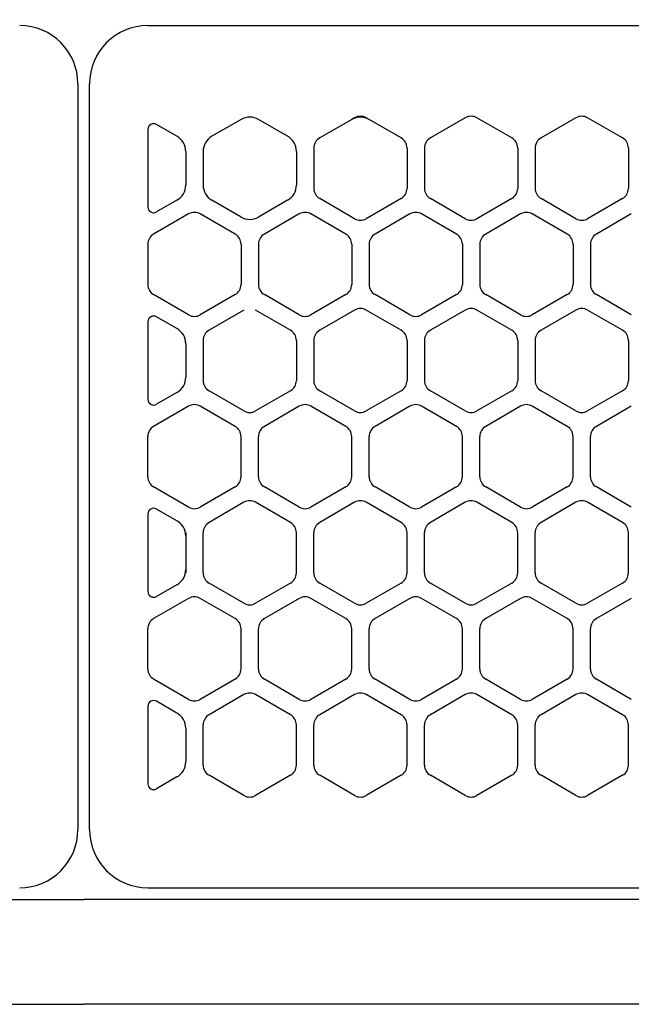
# Model space of a CAD drawing. Extents: x -4482 to 19701, y -3770 to 13767.
# Drawn here: x 10644 to 10697, y 11256 to 11340 of the extents above; entities that cross this region are included whole.
import ezdxf

# ---------------------------------------------------------------- set-up
doc = ezdxf.new("R2010")
doc.units = 0
doc.header["$LTSCALE"] = 100
doc.header["$MEASUREMENT"] = 0
doc.header["$PDMODE"] = 3
doc.linetypes.add('CENTER', pattern=[50.8, 31.75, -6.35, 6.35, -6.35])
doc.linetypes.add('DASHED', pattern=[3, 2, -1])
doc.layers.get('0').update_dxf_attribs({"linetype": 'CONTINUOUS'})
doc.layers.get('Defpoints').update_dxf_attribs({"linetype": 'CONTINUOUS'})
doc.layers.add('DIM', color=1, linetype='CONTINUOUS')
doc.styles.get("Standard").update_dxf_attribs({"font": 'TXT.shx', "width": 0.7, "bigfont": 'BIGFONT.shx'})
doc.dimstyles.get("Standard").update_dxf_attribs({"dimscale": 40, "dimtxt": 2, "dimasz": 1.5, "dimexe": 0.5, "dimexo": 1, "dimgap": 0.8, "dimtad": 1, "dimdec": 1, "dimdsep": 46, "dimtxsty": 'Standard', "dimblk": 'OPEN30', "dimcen": 0, "dimclrd": 1, "dimclre": 1, "dimclrt": 7, "dimadec": 1, "dimazin": 2, "dimtm": 0.5, "dimtfac": 1, "dimtdec": 1, "dimtmove": 1, "dimatfit": 3, "dimldrblk": 'OPEN30', "dimfxl": 0, "dimtolj": 1, "dimlwd": -1, "dimlwe": -1, "dimarcsym": 0})

# ---------------------------------------------------------------- blocks, each defined once
blk = doc.blocks.new('_Open30')
at = {"color": 0, "linetype": 'ByBlock', "lineweight": -2}
for p, q in [((-1, 0.2679), (0, 0)), ((0, 0), (-1, -0.2679)), ((0, 0), (-1, 0))]:
    blk.add_line(p, q, dxfattribs=at)
blk = doc.blocks.new('*D333')
at = {"layer": 'Defpoints', "color": 0}
for p in [(12225, 11950), (10200, 11590), (12225, 11320.599)]:
    blk.add_point(p, dxfattribs=at)
at = {"layer": 'DIM', "color": 1}
for p, q in [((10200, 11630), (10200, 11970)), ((12225, 11360.599), (12225, 11970)), ((10260, 11950), (12165, 11950))]:
    blk.add_line(p, q, dxfattribs=at)
at = {"layer": 'DIM', "color": 1, "xscale": 60, "yscale": 60, "zscale": 60, "rotation": 180}
blk.add_blockref('_Open30', (10200, 11950), dxfattribs=at)
at = {"layer": 'DIM', "color": 1, "xscale": 60, "yscale": 60, "zscale": 60}
blk.add_blockref('_Open30', (12225, 11950), dxfattribs=at)
at = {"layer": 'DIM', "color": 7, "insert": (11212.5, 12022), "char_height": 80, "attachment_point": 5}
blk.add_mtext('\\A1;2025', dxfattribs=at)
blk = doc.blocks.new('RB31AW13A16R（平面）')
at = {"linetype": 'DASHED'}
for p, q in [((5.5, 495), (275, 495)), ((5.5, 421), (275, 421))]:
    blk.add_line(p, q, dxfattribs=at)
at = {"linetype": 'Continuous'}
for p, q in [((5.5, 495), (275, 495)), ((-0.5, 490), (-0.5, 426)), ((-0.5, 490), (-0.5, 426)), ((0.5, 426), (0.5, 490)), ((0.5, 426), (0.5, 490)), ((13.5, 486.936), (11, 485.492)), ((13.5, 486.936), (11, 485.492)), ((17.5, 485.492), (15, 486.936)), ((17.5, 485.492), (15, 486.936)), ((23, 486.936), (20.25, 485.348)), ((23, 486.936), (20.25, 485.348)), ((23.25, 487.08), (23, 486.936)), ((23.25, 487.08), (23, 486.936)), ((24.5, 486.936), (24.25, 487.08)), ((24.5, 486.936), (24.25, 487.08)), ((27.25, 485.348), (24.5, 486.936)), ((27.25, 485.348), (24.5, 486.936)), ((32.75, 487.08), (29.75, 485.348)), ((32.75, 487.08), (29.75, 485.348)), ((36.75, 485.348), (33.75, 487.08)), ((36.75, 485.348), (33.75, 487.08)), ((42.25, 487.08), (39.25, 485.348)), ((42.25, 487.08), (39.25, 485.348)), ((46.25, 485.348), (43.25, 487.08)), ((46.25, 485.348), (43.25, 487.08)), ((5.5, 486.07), (5.5, 479.43)), ((5.5, 486.07), (5.5, 479.43)), ((8, 485.492), (6.25, 486.503)), ((8, 485.492), (6.25, 486.503)), ((8.75, 484.193), (8.75, 481.307)), ((8.75, 484.193), (8.75, 481.307)), ((10.25, 484.193), (10.25, 481.307)), ((10.25, 484.193), (10.25, 481.307)), ((18.25, 484.193), (18.25, 481.307)), ((18.25, 484.193), (18.25, 481.307)), ((19.75, 484.482), (19.75, 481.018)), ((19.75, 484.482), (19.75, 481.018)), ((27.75, 484.482), (27.75, 481.018)), ((27.75, 484.482), (27.75, 481.018)), ((29.25, 484.482), (29.25, 481.018)), ((29.25, 484.482), (29.25, 481.018)), ((37.25, 484.482), (37.25, 481.018)), ((37.25, 484.482), (37.25, 481.018)), ((38.75, 484.482), (38.75, 481.018)), ((38.75, 484.482), (38.75, 481.018)), ((46.75, 484.482), (46.75, 481.018)), ((46.75, 484.482), (46.75, 481.018)), ((8, 480.008), (6.25, 478.997)), ((8, 480.008), (6.25, 478.997)), ((13.5, 478.564), (11, 480.008)), ((13.5, 478.564), (11, 480.008)), ((17.5, 480.008), (15, 478.564)), ((17.5, 480.008), (15, 478.564)), ((23.25, 478.42), (20.25, 480.152)), ((23.25, 478.42), (20.25, 480.152)), ((27.25, 480.152), (24.25, 478.42)), ((27.25, 480.152), (24.25, 478.42)), ((32.75, 478.42), (29.75, 480.152)), ((32.75, 478.42), (29.75, 480.152)), ((36.75, 480.152), (33.75, 478.42)), ((36.75, 480.152), (33.75, 478.42)), ((42.25, 478.42), (39.25, 480.152)), ((42.25, 478.42), (39.25, 480.152)), ((46.25, 480.152), (43.25, 478.42)), ((46.25, 480.152), (43.25, 478.42)), ((9, 478.83), (6, 477.098)), ((9, 478.83), (6, 477.098)), ((13, 477.098), (10, 478.83)), ((13, 477.098), (10, 478.83)), ((18.5, 478.83), (15.5, 477.098)), ((18.5, 478.83), (15.5, 477.098)), ((22.5, 477.098), (19.5, 478.83)), ((22.5, 477.098), (19.5, 478.83)), ((28, 478.83), (25, 477.098)), ((28, 478.83), (25, 477.098)), ((32, 477.098), (29, 478.83)), ((32, 477.098), (29, 478.83)), ((37.5, 478.83), (34.5, 477.098)), ((37.5, 478.83), (34.5, 477.098)), ((41.5, 477.098), (38.5, 478.83)), ((41.5, 477.098), (38.5, 478.83)), ((47, 478.83), (44, 477.098)), ((47, 478.83), (44, 477.098)), ((5.5, 476.232), (5.5, 472.768)), ((5.5, 476.232), (5.5, 472.768)), ((13.5, 476.232), (13.5, 472.768)), ((13.5, 476.232), (13.5, 472.768)), ((15, 476.232), (15, 472.768)), ((15, 476.232), (15, 472.768)), ((23, 476.232), (23, 472.768)), ((23, 476.232), (23, 472.768)), ((24.5, 476.232), (24.5, 472.768)), ((24.5, 476.232), (24.5, 472.768)), ((32.5, 476.232), (32.5, 472.768)), ((32.5, 476.232), (32.5, 472.768)), ((34, 476.232), (34, 472.768)), ((34, 476.232), (34, 472.768)), ((42, 476.232), (42, 472.768)), ((42, 476.232), (42, 472.768)), ((43.5, 476.232), (43.5, 472.768)), ((43.5, 476.232), (43.5, 472.768)), ((9, 470.17), (6, 471.902)), ((9, 470.17), (6, 471.902)), ((13, 471.902), (10, 470.17)), ((13, 471.902), (10, 470.17)), ((18.5, 470.17), (15.5, 471.902)), ((18.5, 470.17), (15.5, 471.902)), ((22.5, 471.902), (19.5, 470.17)), ((22.5, 471.902), (19.5, 470.17)), ((28, 470.17), (25, 471.902)), ((28, 470.17), (25, 471.902)), ((32, 471.902), (29, 470.17)), ((32, 471.902), (29, 470.17)), ((37.5, 470.17), (34.5, 471.902)), ((37.5, 470.17), (34.5, 471.902)), ((41.5, 471.902), (38.5, 470.17)), ((41.5, 471.902), (38.5, 470.17)), ((47, 470.17), (44, 471.902)), ((47, 470.17), (44, 471.902)), ((8, 468.992), (6.25, 470.003)), ((8, 468.992), (6.25, 470.003)), ((13.75, 470.58), (10.75, 468.848)), ((13.75, 470.58), (10.75, 468.848)), ((17.75, 468.848), (14.75, 470.58)), ((17.75, 468.848), (14.75, 470.58)), ((23.25, 470.58), (20.25, 468.848)), ((23.25, 470.58), (20.25, 468.848)), ((27.25, 468.848), (24.25, 470.58)), ((27.25, 468.848), (24.25, 470.58)), ((32.75, 470.58), (29.75, 468.848)), ((32.75, 470.58), (29.75, 468.848)), ((36.75, 468.848), (33.75, 470.58)), ((36.75, 468.848), (33.75, 470.58)), ((42.25, 470.58), (39.25, 468.848)), ((42.25, 470.58), (39.25, 468.848)), ((46.25, 468.848), (43.25, 470.58)), ((46.25, 468.848), (43.25, 470.58)), ((5.5, 469.57), (5.5, 462.93)), ((5.5, 469.57), (5.5, 462.93)), ((8.75, 467.693), (8.75, 464.807)), ((8.75, 467.693), (8.75, 464.807)), ((10.25, 467.982), (10.25, 464.518)), ((10.25, 467.982), (10.25, 464.518)), ((18.25, 467.982), (18.25, 464.518)), ((18.25, 467.982), (18.25, 464.518)), ((19.75, 467.982), (19.75, 464.518)), ((19.75, 467.982), (19.75, 464.518)), ((27.75, 467.982), (27.75, 464.518)), ((27.75, 467.982), (27.75, 464.518)), ((29.25, 467.982), (29.25, 464.518)), ((29.25, 467.982), (29.25, 464.518)), ((37.25, 467.982), (37.25, 464.518)), ((37.25, 467.982), (37.25, 464.518)), ((38.75, 467.982), (38.75, 464.518)), ((38.75, 467.982), (38.75, 464.518)), ((46.75, 467.982), (46.75, 464.518)), ((46.75, 467.982), (46.75, 464.518)), ((8, 463.508), (6.25, 462.497)), ((8, 463.508), (6.25, 462.497)), ((13.75, 461.92), (10.75, 463.652)), ((13.75, 461.92), (10.75, 463.652)), ((17.75, 463.652), (14.75, 461.92)), ((17.75, 463.652), (14.75, 461.92)), ((23.25, 461.92), (20.25, 463.652)), ((23.25, 461.92), (20.25, 463.652)), ((27.25, 463.652), (24.25, 461.92)), ((27.25, 463.652), (24.25, 461.92)), ((32.75, 461.92), (29.75, 463.652)), ((32.75, 461.92), (29.75, 463.652)), ((36.75, 463.652), (33.75, 461.92)), ((36.75, 463.652), (33.75, 461.92)), ((42.25, 461.92), (39.25, 463.652)), ((42.25, 461.92), (39.25, 463.652)), ((46.25, 463.652), (43.25, 461.92)), ((46.25, 463.652), (43.25, 461.92)), ((9, 462.33), (6, 460.598)), ((9, 462.33), (6, 460.598)), ((13, 460.598), (10, 462.33)), ((13, 460.598), (10, 462.33)), ((18.5, 462.33), (15.5, 460.598)), ((18.5, 462.33), (15.5, 460.598)), ((22.5, 460.598), (19.5, 462.33)), ((22.5, 460.598), (19.5, 462.33)), ((28, 462.33), (25, 460.598)), ((28, 462.33), (25, 460.598)), ((32, 460.598), (29, 462.33)), ((32, 460.598), (29, 462.33)), ((37.5, 462.33), (34.5, 460.598)), ((37.5, 462.33), (34.5, 460.598)), ((41.5, 460.598), (38.5, 462.33)), ((41.5, 460.598), (38.5, 462.33)), ((47, 462.33), (44, 460.598)), ((47, 462.33), (44, 460.598)), ((5.5, 456.268), (5.5, 459.732)), ((5.5, 456.268), (5.5, 459.732)), ((13.5, 456.268), (13.5, 459.732)), ((13.5, 456.268), (13.5, 459.732)), ((15, 456.268), (15, 459.732)), ((15, 456.268), (15, 459.732)), ((23, 456.268), (23, 459.732)), ((23, 456.268), (23, 459.732)), ((24.5, 456.268), (24.5, 459.732)), ((24.5, 456.268), (24.5, 459.732)), ((32.5, 456.268), (32.5, 459.732)), ((32.5, 456.268), (32.5, 459.732)), ((34, 456.268), (34, 459.732)), ((34, 456.268), (34, 459.732)), ((42, 456.268), (42, 459.732)), ((42, 456.268), (42, 459.732)), ((43.5, 456.268), (43.5, 459.732)), ((43.5, 456.268), (43.5, 459.732)), ((9, 453.67), (6, 455.402)), ((9, 453.67), (6, 455.402)), ((13, 455.402), (10, 453.67)), ((13, 455.402), (10, 453.67)), ((18.5, 453.67), (15.5, 455.402)), ((18.5, 453.67), (15.5, 455.402)), ((22.5, 455.402), (19.5, 453.67)), ((22.5, 455.402), (19.5, 453.67)), ((28, 453.67), (25, 455.402)), ((28, 453.67), (25, 455.402)), ((32, 455.402), (29, 453.67)), ((32, 455.402), (29, 453.67)), ((37.5, 453.67), (34.5, 455.402)), ((37.5, 453.67), (34.5, 455.402)), ((41.5, 455.402), (38.5, 453.67)), ((41.5, 455.402), (38.5, 453.67)), ((47, 453.67), (44, 455.402)), ((47, 453.67), (44, 455.402)), ((13.75, 454.08), (10.75, 452.348)), ((13.75, 454.08), (10.75, 452.348)), ((17.75, 452.348), (14.75, 454.08)), ((17.75, 452.348), (14.75, 454.08)), ((23.25, 454.08), (20.25, 452.348)), ((23.25, 454.08), (20.25, 452.348)), ((27.25, 452.348), (24.25, 454.08)), ((27.25, 452.348), (24.25, 454.08)), ((32.75, 454.08), (29.75, 452.348)), ((32.75, 454.08), (29.75, 452.348)), ((36.75, 452.348), (33.75, 454.08)), ((36.75, 452.348), (33.75, 454.08)), ((42.25, 454.08), (39.25, 452.348)), ((42.25, 454.08), (39.25, 452.348)), ((46.25, 452.348), (43.25, 454.08)), ((46.25, 452.348), (43.25, 454.08)), ((5.5, 453.07), (5.5, 446.43)), ((8, 452.492), (6.25, 453.503)), ((8.75, 451.482), (8.75, 451.193)), ((10.25, 448.018), (10.25, 451.482)), ((10.25, 448.018), (10.25, 451.482)), ((18.25, 448.018), (18.25, 451.482)), ((18.25, 448.018), (18.25, 451.482)), ((19.75, 448.018), (19.75, 451.482)), ((19.75, 448.018), (19.75, 451.482)), ((27.75, 448.018), (27.75, 451.482)), ((27.75, 448.018), (27.75, 451.482)), ((29.25, 448.018), (29.25, 451.482)), ((29.25, 448.018), (29.25, 451.482)), ((37.25, 448.018), (37.25, 451.482)), ((37.25, 448.018), (37.25, 451.482)), ((38.75, 448.018), (38.75, 451.482)), ((38.75, 448.018), (38.75, 451.482)), ((46.75, 448.018), (46.75, 451.482)), ((46.75, 448.018), (46.75, 451.482)), ((8.75, 451.193), (8.75, 448.307)), ((8.75, 451.193), (8.75, 448.307)), ((8.75, 448.307), (8.75, 448.018)), ((8, 447.008), (6.25, 445.997)), ((13.75, 445.42), (10.75, 447.152)), ((13.75, 445.42), (10.75, 447.152)), ((17.75, 447.152), (14.75, 445.42)), ((17.75, 447.152), (14.75, 445.42)), ((23.25, 445.42), (20.25, 447.152)), ((23.25, 445.42), (20.25, 447.152)), ((27.25, 447.152), (24.25, 445.42)), ((27.25, 447.152), (24.25, 445.42)), ((32.75, 445.42), (29.75, 447.152)), ((32.75, 445.42), (29.75, 447.152)), ((36.75, 447.152), (33.75, 445.42)), ((36.75, 447.152), (33.75, 445.42)), ((42.25, 445.42), (39.25, 447.152)), ((42.25, 445.42), (39.25, 447.152)), ((46.25, 447.152), (43.25, 445.42)), ((46.25, 447.152), (43.25, 445.42)), ((9, 445.83), (6, 444.098)), ((9, 445.83), (6, 444.098)), ((13, 444.098), (10, 445.83)), ((13, 444.098), (10, 445.83)), ((18.5, 445.83), (15.5, 444.098)), ((18.5, 445.83), (15.5, 444.098)), ((22.5, 444.098), (19.5, 445.83)), ((22.5, 444.098), (19.5, 445.83)), ((28, 445.83), (25, 444.098)), ((28, 445.83), (25, 444.098)), ((32, 444.098), (29, 445.83)), ((32, 444.098), (29, 445.83)), ((37.5, 445.83), (34.5, 444.098)), ((37.5, 445.83), (34.5, 444.098)), ((41.5, 444.098), (38.5, 445.83)), ((41.5, 444.098), (38.5, 445.83)), ((47, 445.83), (44, 444.098)), ((47, 445.83), (44, 444.098)), ((5.5, 439.768), (5.5, 443.232)), ((5.5, 439.768), (5.5, 443.232)), ((13.5, 439.768), (13.5, 443.232)), ((13.5, 439.768), (13.5, 443.232)), ((15, 439.768), (15, 443.232)), ((15, 439.768), (15, 443.232)), ((23, 439.768), (23, 443.232)), ((23, 439.768), (23, 443.232)), ((24.5, 439.768), (24.5, 443.232)), ((24.5, 439.768), (24.5, 443.232)), ((32.5, 439.768), (32.5, 443.232)), ((32.5, 439.768), (32.5, 443.232)), ((34, 439.768), (34, 443.232)), ((34, 439.768), (34, 443.232)), ((42, 439.768), (42, 443.232)), ((42, 439.768), (42, 443.232)), ((43.5, 439.768), (43.5, 443.232)), ((43.5, 439.768), (43.5, 443.232)), ((9, 437.17), (6, 438.902)), ((9, 437.17), (6, 438.902)), ((13, 438.902), (10, 437.17)), ((13, 438.902), (10, 437.17)), ((18.5, 437.17), (15.5, 438.902)), ((18.5, 437.17), (15.5, 438.902)), ((22.5, 438.902), (19.5, 437.17)), ((22.5, 438.902), (19.5, 437.17)), ((28, 437.17), (25, 438.902)), ((28, 437.17), (25, 438.902)), ((32, 438.902), (29, 437.17)), ((32, 438.902), (29, 437.17)), ((37.5, 437.17), (34.5, 438.902)), ((37.5, 437.17), (34.5, 438.902)), ((41.5, 438.902), (38.5, 437.17)), ((41.5, 438.902), (38.5, 437.17)), ((47, 437.17), (44, 438.902)), ((47, 437.17), (44, 438.902)), ((8, 435.992), (6.25, 437.003)), ((13.75, 437.58), (10.75, 435.848)), ((13.75, 437.58), (10.75, 435.848)), ((17.75, 435.848), (14.75, 437.58)), ((17.75, 435.848), (14.75, 437.58)), ((23.25, 437.58), (20.25, 435.848)), ((23.25, 437.58), (20.25, 435.848)), ((27.25, 435.848), (24.25, 437.58)), ((27.25, 435.848), (24.25, 437.58)), ((32.75, 437.58), (29.75, 435.848)), ((32.75, 437.58), (29.75, 435.848)), ((36.75, 435.848), (33.75, 437.58)), ((36.75, 435.848), (33.75, 437.58)), ((42.25, 437.58), (39.25, 435.848)), ((42.25, 437.58), (39.25, 435.848)), ((46.25, 435.848), (43.25, 437.58)), ((46.25, 435.848), (43.25, 437.58)), ((5.5, 436.57), (5.5, 429.93)), ((8.75, 434.693), (8.75, 431.807)), ((8.75, 434.693), (8.75, 431.807)), ((10.25, 431.518), (10.25, 434.982)), ((10.25, 431.518), (10.25, 434.982)), ((18.25, 431.518), (18.25, 434.982)), ((18.25, 431.518), (18.25, 434.982)), ((19.75, 431.518), (19.75, 434.982)), ((19.75, 431.518), (19.75, 434.982)), ((27.75, 431.518), (27.75, 434.982)), ((27.75, 431.518), (27.75, 434.982)), ((29.25, 431.518), (29.25, 434.982)), ((29.25, 431.518), (29.25, 434.982)), ((37.25, 431.518), (37.25, 434.982)), ((37.25, 431.518), (37.25, 434.982)), ((38.75, 431.518), (38.75, 434.982)), ((38.75, 431.518), (38.75, 434.982)), ((46.75, 431.518), (46.75, 434.982)), ((46.75, 431.518), (46.75, 434.982)), ((8, 430.508), (6.25, 429.497)), ((8, 430.508), (6.25, 429.497)), ((13.75, 428.92), (10.75, 430.652)), ((13.75, 428.92), (10.75, 430.652)), ((17.75, 430.652), (14.75, 428.92)), ((17.75, 430.652), (14.75, 428.92)), ((23.25, 428.92), (20.25, 430.652)), ((23.25, 428.92), (20.25, 430.652)), ((27.25, 430.652), (24.25, 428.92)), ((27.25, 430.652), (24.25, 428.92)), ((32.75, 428.92), (29.75, 430.652)), ((32.75, 428.92), (29.75, 430.652)), ((36.75, 430.652), (33.75, 428.92)), ((36.75, 430.652), (33.75, 428.92)), ((42.25, 428.92), (39.25, 430.652)), ((42.25, 428.92), (39.25, 430.652)), ((46.25, 430.652), (43.25, 428.92)), ((46.25, 430.652), (43.25, 428.92)), ((5.5, 421), (275, 421)), ((-286, 420), (0, 420)), ((286, 420), (0, 420)), ((-285.5, 411), (0, 411)), ((285.5, 411), (0, 411))]:
    blk.add_line(p, q, dxfattribs=at)
at = {"linetype": 'CENTER'}
for p, q in [((0.5, 466), (0.5, 478)), ((0.5, 466), (0.5, 478)), ((-0.5, 450), (-0.5, 438)), ((-0.5, 450), (-0.5, 438))]:
    blk.add_line(p, q, dxfattribs=at)
at = {"linetype": 'Continuous'}
for centre, radius, start, end in [((-5.5, 490), 5, 0, 90), ((5.5, 490), 5, 90, 180), ((14.25, 485.637), 1.5, 60, 120), ((23.75, 485.637), 1.5, 60, 120), ((23.75, 485.637), 1.5, 60, 120), ((23.75, 486.214), 1, 60, 120), ((23.75, 486.214), 1, 60, 120), ((33.25, 486.214), 1, 60, 120), ((33.25, 486.214), 1, 60, 120), ((42.75, 486.214), 1, 60, 120), ((42.75, 486.214), 1, 60, 120), ((6, 486.07), 0.5, 60, 180), ((7.25, 484.193), 1.5, 0, 60), ((11.75, 484.193), 1.5, 120, 180), ((16.75, 484.193), 1.5, 0, 60), ((20.75, 484.482), 1, 120, 180), ((20.75, 484.482), 1, 120, 180), ((26.75, 484.482), 1, 0, 60), ((26.75, 484.482), 1, 0, 60), ((30.25, 484.482), 1, 120, 180), ((30.25, 484.482), 1, 120, 180), ((36.25, 484.482), 1, 0, 60), ((36.25, 484.482), 1, 0, 60), ((39.75, 484.482), 1, 120, 180), ((39.75, 484.482), 1, 120, 180), ((45.75, 484.482), 1, 0, 60), ((45.75, 484.482), 1, 0, 60), ((7.25, 481.307), 1.5, 300, 0), ((11.75, 481.307), 1.5, 180, 240), ((16.75, 481.307), 1.5, 300, 0), ((20.75, 481.018), 1, 180, 240), ((20.75, 481.018), 1, 180, 240), ((26.75, 481.018), 1, 300, 0), ((26.75, 481.018), 1, 300, 0), ((30.25, 481.018), 1, 180, 240), ((30.25, 481.018), 1, 180, 240), ((36.25, 481.018), 1, 300, 0), ((36.25, 481.018), 1, 300, 0), ((39.75, 481.018), 1, 180, 240), ((39.75, 481.018), 1, 180, 240), ((45.75, 481.018), 1, 300, 0), ((45.75, 481.018), 1, 300, 0), ((6, 479.43), 0.5, 180, 300), ((9.5, 477.964), 1, 60, 120), ((9.5, 477.964), 1, 60, 120), ((14.25, 479.863), 1.5, 240, 300), ((19, 477.964), 1, 60, 120), ((19, 477.964), 1, 60, 120), ((23.75, 479.286), 1, 240, 300), ((23.75, 479.286), 1, 240, 300), ((28.5, 477.964), 1, 60, 120), ((28.5, 477.964), 1, 60, 120), ((33.25, 479.286), 1, 240, 300), ((33.25, 479.286), 1, 240, 300), ((38, 477.964), 1, 60, 120), ((38, 477.964), 1, 60, 120), ((42.75, 479.286), 1, 240, 300), ((42.75, 479.286), 1, 240, 300), ((6.5, 476.232), 1, 120, 180), ((6.5, 476.232), 1, 120, 180), ((12.5, 476.232), 1, 0, 60), ((12.5, 476.232), 1, 0, 60), ((16, 476.232), 1, 120, 180), ((16, 476.232), 1, 120, 180), ((22, 476.232), 1, 0, 60), ((22, 476.232), 1, 0, 60), ((25.5, 476.232), 1, 120, 180), ((25.5, 476.232), 1, 120, 180), ((31.5, 476.232), 1, 0, 60), ((31.5, 476.232), 1, 0, 60), ((35, 476.232), 1, 120, 180), ((35, 476.232), 1, 120, 180), ((41, 476.232), 1, 0, 60), ((41, 476.232), 1, 0, 60), ((44.5, 476.232), 1, 120, 180), ((44.5, 476.232), 1, 120, 180), ((6.5, 472.768), 1, 180, 240), ((6.5, 472.768), 1, 180, 240), ((12.5, 472.768), 1, 300, 0), ((12.5, 472.768), 1, 300, 0), ((16, 472.768), 1, 180, 240), ((16, 472.768), 1, 180, 240), ((22, 472.768), 1, 300, 0), ((22, 472.768), 1, 300, 0), ((25.5, 472.768), 1, 180, 240), ((25.5, 472.768), 1, 180, 240), ((31.5, 472.768), 1, 300, 0), ((31.5, 472.768), 1, 300, 0), ((35, 472.768), 1, 180, 240), ((35, 472.768), 1, 180, 240), ((41, 472.768), 1, 300, 0), ((41, 472.768), 1, 300, 0), ((44.5, 472.768), 1, 180, 240), ((44.5, 472.768), 1, 180, 240), ((23.75, 469.714), 1, 60, 120), ((23.75, 469.714), 1, 60, 120), ((33.25, 469.714), 1, 60, 120), ((33.25, 469.714), 1, 60, 120), ((42.75, 469.714), 1, 60, 120), ((42.75, 469.714), 1, 60, 120), ((6, 469.57), 0.5, 60, 180), ((9.5, 471.036), 1, 240, 300), ((9.5, 471.036), 1, 240, 300), ((19, 471.036), 1, 240, 300), ((19, 471.036), 1, 240, 300), ((28.5, 471.036), 1, 240, 300), ((28.5, 471.036), 1, 240, 300), ((38, 471.036), 1, 240, 300), ((38, 471.036), 1, 240, 300), ((7.25, 467.693), 1.5, 0, 60), ((11.25, 467.982), 1, 120, 180), ((11.25, 467.982), 1, 120, 180), ((17.25, 467.982), 1, 0, 60), ((17.25, 467.982), 1, 0, 60), ((20.75, 467.982), 1, 120, 180), ((20.75, 467.982), 1, 120, 180), ((26.75, 467.982), 1, 0, 60), ((26.75, 467.982), 1, 0, 60), ((30.25, 467.982), 1, 120, 180), ((30.25, 467.982), 1, 120, 180), ((36.25, 467.982), 1, 0, 60), ((36.25, 467.982), 1, 0, 60), ((39.75, 467.982), 1, 120, 180), ((39.75, 467.982), 1, 120, 180), ((45.75, 467.982), 1, 0, 60), ((45.75, 467.982), 1, 0, 60), ((7.25, 464.807), 1.5, 300, 0), ((11.25, 464.518), 1, 180, 240), ((11.25, 464.518), 1, 180, 240), ((17.25, 464.518), 1, 300, 0), ((17.25, 464.518), 1, 300, 0), ((20.75, 464.518), 1, 180, 240), ((20.75, 464.518), 1, 180, 240), ((26.75, 464.518), 1, 300, 0), ((26.75, 464.518), 1, 300, 0), ((30.25, 464.518), 1, 180, 240), ((30.25, 464.518), 1, 180, 240), ((36.25, 464.518), 1, 300, 0), ((36.25, 464.518), 1, 300, 0), ((39.75, 464.518), 1, 180, 240), ((39.75, 464.518), 1, 180, 240), ((45.75, 464.518), 1, 300, 0), ((45.75, 464.518), 1, 300, 0), ((6, 462.93), 0.5, 180, 300), ((9.5, 461.464), 1, 60, 120), ((9.5, 461.464), 1, 60, 120), ((19, 461.464), 1, 60, 120), ((19, 461.464), 1, 60, 120), ((28.5, 461.464), 1, 60, 120), ((28.5, 461.464), 1, 60, 120), ((38, 461.464), 1, 60, 120), ((38, 461.464), 1, 60, 120), ((14.25, 462.786), 1, 240, 300), ((14.25, 462.786), 1, 240, 300), ((23.75, 462.786), 1, 240, 300), ((23.75, 462.786), 1, 240, 300), ((33.25, 462.786), 1, 240, 300), ((33.25, 462.786), 1, 240, 300), ((42.75, 462.786), 1, 240, 300), ((42.75, 462.786), 1, 240, 300), ((6.5, 459.732), 1, 120, 180), ((6.5, 459.732), 1, 120, 180), ((12.5, 459.732), 1, 0, 60), ((12.5, 459.732), 1, 0, 60), ((16, 459.732), 1, 120, 180), ((16, 459.732), 1, 120, 180), ((22, 459.732), 1, 0, 60), ((22, 459.732), 1, 0, 60), ((25.5, 459.732), 1, 120, 180), ((25.5, 459.732), 1, 120, 180), ((31.5, 459.732), 1, 0, 60), ((31.5, 459.732), 1, 0, 60), ((35, 459.732), 1, 120, 180), ((35, 459.732), 1, 120, 180), ((41, 459.732), 1, 0, 60), ((41, 459.732), 1, 0, 60), ((44.5, 459.732), 1, 120, 180), ((44.5, 459.732), 1, 120, 180), ((6.5, 456.268), 1, 180, 240), ((6.5, 456.268), 1, 180, 240), ((12.5, 456.268), 1, 300, 0), ((12.5, 456.268), 1, 300, 0), ((16, 456.268), 1, 180, 240), ((16, 456.268), 1, 180, 240), ((22, 456.268), 1, 300, 0), ((22, 456.268), 1, 300, 0), ((25.5, 456.268), 1, 180, 240), ((25.5, 456.268), 1, 180, 240), ((31.5, 456.268), 1, 300, 0), ((31.5, 456.268), 1, 300, 0), ((35, 456.268), 1, 180, 240), ((35, 456.268), 1, 180, 240), ((41, 456.268), 1, 300, 0), ((41, 456.268), 1, 300, 0), ((44.5, 456.268), 1, 180, 240), ((44.5, 456.268), 1, 180, 240), ((14.25, 453.214), 1, 60, 120), ((14.25, 453.214), 1, 60, 120), ((23.75, 453.214), 1, 60, 120), ((23.75, 453.214), 1, 60, 120), ((33.25, 453.214), 1, 60, 120), ((33.25, 453.214), 1, 60, 120), ((42.75, 453.214), 1, 60, 120), ((42.75, 453.214), 1, 60, 120), ((6, 453.07), 0.5, 60, 180), ((9.5, 454.536), 1, 240, 300), ((9.5, 454.536), 1, 240, 300), ((19, 454.536), 1, 240, 300), ((19, 454.536), 1, 240, 300), ((28.5, 454.536), 1, 240, 300), ((28.5, 454.536), 1, 240, 300), ((38, 454.536), 1, 240, 300), ((38, 454.536), 1, 240, 300), ((7.25, 451.193), 1.5, 0, 60), ((11.25, 451.482), 1, 120, 180), ((11.25, 451.482), 1, 120, 180), ((17.25, 451.482), 1, 0, 60), ((17.25, 451.482), 1, 0, 60), ((20.75, 451.482), 1, 120, 180), ((20.75, 451.482), 1, 120, 180), ((26.75, 451.482), 1, 0, 60), ((26.75, 451.482), 1, 0, 60), ((30.25, 451.482), 1, 120, 180), ((30.25, 451.482), 1, 120, 180), ((36.25, 451.482), 1, 0, 60), ((36.25, 451.482), 1, 0, 60), ((39.75, 451.482), 1, 120, 180), ((39.75, 451.482), 1, 120, 180), ((45.75, 451.482), 1, 0, 60), ((45.75, 451.482), 1, 0, 60), ((7.25, 448.307), 1.5, 300, 0), ((11.25, 448.018), 1, 180, 240), ((11.25, 448.018), 1, 180, 240), ((17.25, 448.018), 1, 300, 0), ((17.25, 448.018), 1, 300, 0), ((20.75, 448.018), 1, 180, 240), ((20.75, 448.018), 1, 180, 240), ((26.75, 448.018), 1, 300, 0), ((26.75, 448.018), 1, 300, 0), ((30.25, 448.018), 1, 180, 240), ((30.25, 448.018), 1, 180, 240), ((36.25, 448.018), 1, 300, 0), ((36.25, 448.018), 1, 300, 0), ((39.75, 448.018), 1, 180, 240), ((39.75, 448.018), 1, 180, 240), ((45.75, 448.018), 1, 300, 0), ((45.75, 448.018), 1, 300, 0), ((6, 446.43), 0.5, 180, 300), ((9.5, 444.964), 1, 60, 120), ((9.5, 444.964), 1, 60, 120), ((14.25, 446.286), 1, 240, 300), ((14.25, 446.286), 1, 240, 300), ((19, 444.964), 1, 60, 120), ((19, 444.964), 1, 60, 120), ((23.75, 446.286), 1, 240, 300), ((23.75, 446.286), 1, 240, 300), ((28.5, 444.964), 1, 60, 120), ((28.5, 444.964), 1, 60, 120), ((33.25, 446.286), 1, 240, 300), ((33.25, 446.286), 1, 240, 300), ((38, 444.964), 1, 60, 120), ((38, 444.964), 1, 60, 120), ((42.75, 446.286), 1, 240, 300), ((42.75, 446.286), 1, 240, 300), ((6.5, 443.232), 1, 120, 180), ((6.5, 443.232), 1, 120, 180), ((12.5, 443.232), 1, 0, 60), ((12.5, 443.232), 1, 0, 60), ((16, 443.232), 1, 120, 180), ((16, 443.232), 1, 120, 180), ((22, 443.232), 1, 0, 60), ((22, 443.232), 1, 0, 60), ((25.5, 443.232), 1, 120, 180), ((25.5, 443.232), 1, 120, 180), ((31.5, 443.232), 1, 0, 60), ((31.5, 443.232), 1, 0, 60), ((35, 443.232), 1, 120, 180), ((35, 443.232), 1, 120, 180), ((41, 443.232), 1, 0, 60), ((41, 443.232), 1, 0, 60), ((44.5, 443.232), 1, 120, 180), ((44.5, 443.232), 1, 120, 180), ((6.5, 439.768), 1, 180, 240), ((6.5, 439.768), 1, 180, 240), ((12.5, 439.768), 1, 300, 0), ((12.5, 439.768), 1, 300, 0), ((16, 439.768), 1, 180, 240), ((16, 439.768), 1, 180, 240), ((22, 439.768), 1, 300, 0), ((22, 439.768), 1, 300, 0), ((25.5, 439.768), 1, 180, 240), ((25.5, 439.768), 1, 180, 240), ((31.5, 439.768), 1, 300, 0), ((31.5, 439.768), 1, 300, 0), ((35, 439.768), 1, 180, 240), ((35, 439.768), 1, 180, 240), ((41, 439.768), 1, 300, 0), ((41, 439.768), 1, 300, 0), ((44.5, 439.768), 1, 180, 240), ((44.5, 439.768), 1, 180, 240), ((14.25, 436.714), 1, 60, 120), ((14.25, 436.714), 1, 60, 120), ((23.75, 436.714), 1, 60, 120), ((23.75, 436.714), 1, 60, 120), ((33.25, 436.714), 1, 60, 120), ((33.25, 436.714), 1, 60, 120), ((42.75, 436.714), 1, 60, 120), ((42.75, 436.714), 1, 60, 120), ((6, 436.57), 0.5, 60, 180), ((9.5, 438.036), 1, 240, 300), ((9.5, 438.036), 1, 240, 300), ((19, 438.036), 1, 240, 300), ((19, 438.036), 1, 240, 300), ((28.5, 438.036), 1, 240, 300), ((28.5, 438.036), 1, 240, 300), ((38, 438.036), 1, 240, 300), ((38, 438.036), 1, 240, 300), ((7.25, 434.693), 1.5, 0, 60), ((11.25, 434.982), 1, 120, 180), ((11.25, 434.982), 1, 120, 180), ((17.25, 434.982), 1, 0, 60), ((17.25, 434.982), 1, 0, 60), ((20.75, 434.982), 1, 120, 180), ((20.75, 434.982), 1, 120, 180), ((26.75, 434.982), 1, 0, 60), ((26.75, 434.982), 1, 0, 60), ((30.25, 434.982), 1, 120, 180), ((30.25, 434.982), 1, 120, 180), ((36.25, 434.982), 1, 0, 60), ((36.25, 434.982), 1, 0, 60), ((39.75, 434.982), 1, 120, 180), ((39.75, 434.982), 1, 120, 180), ((45.75, 434.982), 1, 0, 60), ((45.75, 434.982), 1, 0, 60), ((7.25, 431.807), 1.5, 300, 0), ((11.25, 431.518), 1, 180, 240), ((11.25, 431.518), 1, 180, 240), ((17.25, 431.518), 1, 300, 0), ((17.25, 431.518), 1, 300, 0), ((20.75, 431.518), 1, 180, 240), ((20.75, 431.518), 1, 180, 240), ((26.75, 431.518), 1, 300, 0), ((26.75, 431.518), 1, 300, 0), ((30.25, 431.518), 1, 180, 240), ((30.25, 431.518), 1, 180, 240), ((36.25, 431.518), 1, 300, 0), ((36.25, 431.518), 1, 300, 0), ((39.75, 431.518), 1, 180, 240), ((39.75, 431.518), 1, 180, 240), ((45.75, 431.518), 1, 300, 0), ((45.75, 431.518), 1, 300, 0), ((6, 429.93), 0.5, 180, 300), ((14.25, 429.786), 1, 240, 300), ((14.25, 429.786), 1, 240, 300), ((23.75, 429.786), 1, 240, 300), ((23.75, 429.786), 1, 240, 300), ((33.25, 429.786), 1, 240, 300), ((33.25, 429.786), 1, 240, 300), ((42.75, 429.786), 1, 240, 300), ((42.75, 429.786), 1, 240, 300), ((-5.5, 426), 5, 270, 0), ((5.5, 426), 5, 180, 270)]:
    blk.add_arc(centre, radius, start, end, dxfattribs=at)

msp = doc.modelspace()

# ---------------------------------------------------------------- block references
msp.add_blockref('RB31AW13A16R（平面）', (10650, 10844.5))

# ---------------------------------------------------------------- dimensions: what is measured, and where the dimension line sits
at = {"layer": 'DIM'}
dim = msp.add_linear_dim(base=(12225, 11950), p1=(10200, 11590), p2=(12225, 11320.599), dimstyle='Standard', dxfattribs=at)
dim.commit()
dim.dimension.update_dxf_attribs({"geometry": '*D333', "text_midpoint": (11212.5, 12022)})

doc.saveas('drawing.dxf')
